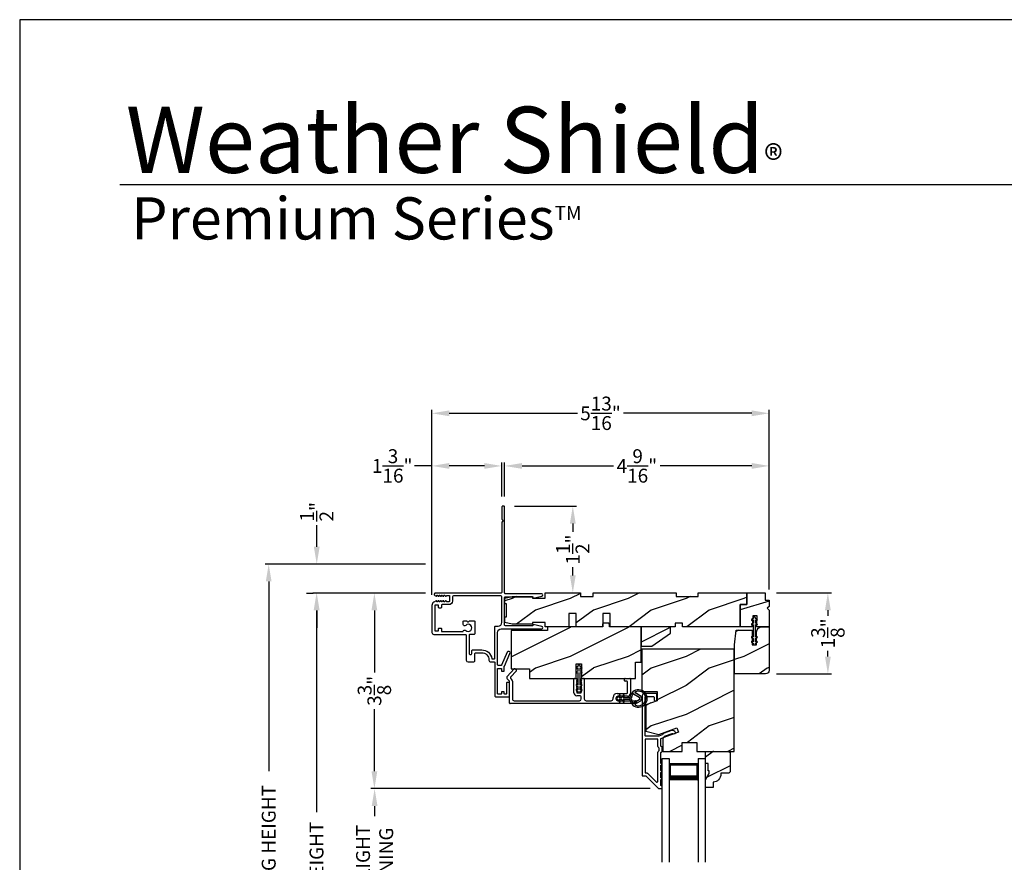
# Model space of a CAD drawing. Extents: x 0 to 68, y 0 to 44.
# Drawn here: x 0 to 17, y 29.5 to 44 of the extents above; entities that cross this region are included whole.
import ezdxf

# ---------------------------------------------------------------- set-up
doc = ezdxf.new("R2010")
doc.units = 0
doc.header["$LTSCALE"] = 2
doc.header["$MEASUREMENT"] = 0
doc.header["$PDMODE"] = 3
doc.layers.get('0').update_dxf_attribs({"linetype": 'CONTINUOUS'})
doc.layers.get('DEFPOINTS').update_dxf_attribs({"color": 3, "linetype": 'CONTINUOUS'})
doc.layers.add('Dim', color=7, linetype='CONTINUOUS')
doc.styles.add('Arial', font='arial.ttf')
doc.styles.get("Standard").update_dxf_attribs({"font": 'arial.ttf'})
doc.dimstyles.get("Standard").update_dxf_attribs({"dimtxt": 0.24, "dimasz": 0.3, "dimexe": 0.0625, "dimexo": 0.18, "dimgap": 0.09, "dimtad": 0, "dimdec": 4, "dimzin": 0, "dimdsep": 46, "dimlunit": 4, "dimtxsty": 'STANDARD', "dimcen": 0, "dimadec": 5, "dimazin": 0, "dimtfac": 1, "dimtdec": 4, "dimtofl": 0, "dimtmove": 0, "dimatfit": 3, "dimfxl": 1, "dimtolj": 1, "dimtzin": 0, "dimarcsym": 0})
pattern_1 = [(216.8699, (32.90334, -39.18993), (2.9999999, 2.0000001), [0.5, -4.5]), (206.5651, (33.50334, -39.48993), (-0.9999992, -1.0000013), [1.118034, -1.118034]), (198.4349, (33.50334, -39.98993), (-2.0000004, -0.9999984), [0.632456, -2.529822])]

# ---------------------------------------------------------------- blocks, each defined once
blk = doc.blocks.new('*D366')
at = {"layer": 'DEFPOINTS', "color": 0, "transparency": 16777216}
for p in [(5.125, 34.105), (7.187, 34.105), (7.18, 23.059)]:
    blk.add_point(p, dxfattribs=at)
at = {"layer": 'Dim', "color": 0, "lineweight": -2, "transparency": 16777216}
for p, q in [((7.007, 34.105), (5.062, 34.105)), ((5.125, 33.805), (5.125, 30.322)), ((5.125, 23.359), (5.125, 26.842)), ((7, 23.059), (5.062, 23.059))]:
    blk.add_line(p, q, dxfattribs=at)
at = {"layer": 'Dim', "color": 0, "transparency": 16777216}
for points in [[(5.075, 33.805), (5.175, 33.805), (5.125, 34.105)], [(5.075, 23.359), (5.175, 23.359), (5.125, 23.059)]]:
    blk.add_solid(points, dxfattribs=at)
at = {"layer": 'Dim', "color": 0, "transparency": 16777216, "insert": (5.125, 28.582), "char_height": 0.24, "attachment_point": 5, "rotation": 90}
blk.add_mtext('\\A1;JAMB / UNIT HEIGHT', dxfattribs=at)
blk = doc.blocks.new('*D367')
at = {"layer": 'DEFPOINTS', "color": 0, "transparency": 16777216}
for p in [(7.187, 34.105), (6.124, 30.73), (11.064, 30.73)]:
    blk.add_point(p, dxfattribs=at)
at = {"layer": 'Dim', "color": 0, "lineweight": -2, "transparency": 16777216}
for p, q in [((7.007, 34.105), (6.061, 34.105)), ((6.124, 33.805), (6.124, 32.733)), ((6.124, 31.03), (6.124, 32.103)), ((10.884, 30.73), (6.061, 30.73))]:
    blk.add_line(p, q, dxfattribs=at)
at = {"layer": 'Dim', "color": 0, "transparency": 16777216}
for points in [[(6.074, 33.805), (6.174, 33.805), (6.124, 34.105)], [(6.074, 31.03), (6.174, 31.03), (6.124, 30.73)]]:
    blk.add_solid(points, dxfattribs=at)
at = {"layer": 'Dim', "color": 0, "transparency": 16777216, "insert": (6.124, 32.418), "char_height": 0.24, "attachment_point": 5, "rotation": 90}
blk.add_mtext('\\A1;3{\\H1x;\\S3/8;}"', dxfattribs=at)
blk = doc.blocks.new('*D368')
at = {"layer": 'DEFPOINTS', "color": 0, "transparency": 16777216}
for p in [(11.064, 30.73), (6.128, 27.95), (11.03, 27.95)]:
    blk.add_point(p, dxfattribs=at)
at = {"layer": 'Dim', "color": 0, "lineweight": -2, "transparency": 16777216}
for p, q in [((10.884, 30.73), (6.065, 30.73)), ((6.128, 30.43), (6.128, 30.252)), ((6.128, 28.25), (6.128, 28.428)), ((10.85, 27.95), (6.065, 27.95))]:
    blk.add_line(p, q, dxfattribs=at)
at = {"layer": 'Dim', "color": 0, "transparency": 16777216}
for points in [[(6.078, 30.43), (6.178, 30.43), (6.128, 30.73)], [(6.078, 28.25), (6.178, 28.25), (6.128, 27.95)]]:
    blk.add_solid(points, dxfattribs=at)
at = {"layer": 'Dim', "color": 0, "transparency": 16777216, "insert": (6.128, 29.34), "char_height": 0.24, "attachment_point": 5, "rotation": 90}
blk.add_mtext('\\A1;DAYLIGHT \\POPENING', dxfattribs=at)
blk = doc.blocks.new('*D369')
at = {"layer": 'DEFPOINTS', "color": 0, "transparency": 16777216}
for p in [(5.129, 34.605), (7.187, 34.605), (5.132, 34.105)]:
    blk.add_point(p, dxfattribs=at)
at = {"layer": 'Dim', "color": 0, "lineweight": -2, "transparency": 16777216}
for p, q in [((5.129, 34.905), (5.129, 35.279)), ((7.007, 34.605), (5.066, 34.605)), ((4.952, 34.105), (5.066, 34.105)), ((5.129, 33.805), (5.129, 33.505))]:
    blk.add_line(p, q, dxfattribs=at)
at = {"layer": 'Dim', "color": 0, "transparency": 16777216}
for points in [[(5.079, 34.905), (5.179, 34.905), (5.129, 34.605)], [(5.079, 33.805), (5.179, 33.805), (5.129, 34.105)]]:
    blk.add_solid(points, dxfattribs=at)
at = {"layer": 'Dim', "color": 0, "transparency": 16777216, "insert": (5.129, 35.508), "char_height": 0.24, "attachment_point": 5, "rotation": 90}
blk.add_mtext('\\A1;{\\H1x;\\S1/2;}"', dxfattribs=at)
blk = doc.blocks.new('*D374')
at = {"layer": 'DEFPOINTS', "color": 0, "transparency": 16777216}
for p in [(7.187, 34.605), (4.299, 23.059), (7.18, 23.059)]:
    blk.add_point(p, dxfattribs=at)
at = {"layer": 'Dim', "color": 0, "lineweight": -2, "transparency": 16777216}
for p, q in [((7.007, 34.605), (4.237, 34.605)), ((4.299, 34.305), (4.299, 31.029)), ((4.299, 23.359), (4.299, 26.635)), ((7, 23.059), (4.237, 23.059))]:
    blk.add_line(p, q, dxfattribs=at)
at = {"layer": 'Dim', "color": 0, "transparency": 16777216}
for points in [[(4.249, 34.305), (4.349, 34.305), (4.299, 34.605)], [(4.249, 23.359), (4.349, 23.359), (4.299, 23.059)]]:
    blk.add_solid(points, dxfattribs=at)
at = {"layer": 'Dim', "color": 0, "transparency": 16777216, "insert": (4.299, 28.832), "char_height": 0.24, "attachment_point": 5, "rotation": 90}
blk.add_mtext('\\A1;ROUGH OPENING HEIGHT', dxfattribs=at)
blk = doc.blocks.new('A$C3CD33450')
for p, q in [((0.008, 0.47), (0.128, 0.599)), ((0.165, 0.565), (0.063, 0.456)), ((0.142, 0.599), (0.164, 0.579)), ((0.043, 0.391), (0.008, 0.428)), ((0.046, 0.01), (0.046, 0.384)), ((0.063, 0.442), (0.082, 0.422)), ((0.096, 0.388), (0.096, 0.081)), ((1.157, 0.186), (1.157, 0.426)), ((1.167, 0.436), (1.197, 0.436)), ((1.207, 0.405), (1.2, 0.397)), ((1.2, 0.397), (1.207, 0.39)), ((1.207, 0.39), (1.2, 0.383)), ((1.2, 0.383), (1.207, 0.376)), ((1.207, 0.376), (1.2, 0.368)), ((1.2, 0.368), (1.207, 0.361)), ((1.207, 0.361), (1.2, 0.354)), ((1.2, 0.354), (1.207, 0.347)), ((1.207, 0.347), (1.2, 0.339)), ((1.207, 0.426), (1.207, 0.405)), ((1.285, 0.405), (1.285, 0.426)), ((1.293, 0.397), (1.285, 0.405)), ((1.285, 0.39), (1.293, 0.397)), ((1.293, 0.383), (1.285, 0.39)), ((1.285, 0.376), (1.293, 0.383)), ((1.293, 0.368), (1.285, 0.376)), ((1.285, 0.361), (1.293, 0.368)), ((1.293, 0.354), (1.285, 0.361)), ((1.285, 0.347), (1.293, 0.354)), ((1.293, 0.339), (1.285, 0.347)), ((1.295, 0.436), (1.325, 0.436)), ((1.335, 0.426), (1.335, 0.081)), ((2.034, 0.396), (2.034, 0.426)), ((2.044, 0.436), (2.123, 0.436)), ((2.073, 0.386), (2.044, 0.386)), ((2.083, 0.188), (2.083, 0.376)), ((2.133, 0.426), (2.133, 0.178)), ((1.2, 0.339), (1.207, 0.332)), ((1.207, 0.332), (1.2, 0.325)), ((1.2, 0.325), (1.207, 0.318)), ((1.207, 0.318), (1.2, 0.31)), ((1.2, 0.31), (1.207, 0.303)), ((1.207, 0.303), (1.2, 0.296)), ((1.2, 0.296), (1.207, 0.289)), ((1.207, 0.289), (1.2, 0.281)), ((1.2, 0.281), (1.207, 0.274)), ((1.207, 0.274), (1.2, 0.267)), ((1.2, 0.267), (1.207, 0.259)), ((1.207, 0.259), (1.2, 0.252)), ((1.2, 0.252), (1.207, 0.245)), ((1.207, 0.245), (1.2, 0.238)), ((1.2, 0.238), (1.207, 0.23)), ((1.207, 0.23), (1.2, 0.223)), ((1.2, 0.223), (1.207, 0.216)), ((1.207, 0.216), (1.2, 0.209)), ((1.2, 0.209), (1.207, 0.201)), ((1.207, 0.201), (1.207, 0.196)), ((1.217, 0.186), (1.275, 0.186)), ((1.285, 0.332), (1.293, 0.339)), ((1.293, 0.325), (1.285, 0.332)), ((1.285, 0.318), (1.293, 0.325)), ((1.293, 0.31), (1.285, 0.318)), ((1.285, 0.303), (1.293, 0.31)), ((1.293, 0.296), (1.285, 0.303)), ((1.285, 0.289), (1.293, 0.296)), ((1.293, 0.281), (1.285, 0.289)), ((1.285, 0.274), (1.293, 0.281)), ((1.293, 0.267), (1.285, 0.274)), ((1.285, 0.259), (1.293, 0.267)), ((1.293, 0.252), (1.285, 0.259)), ((1.285, 0.245), (1.293, 0.252)), ((1.293, 0.238), (1.285, 0.245)), ((1.285, 0.23), (1.293, 0.238)), ((1.293, 0.223), (1.285, 0.23)), ((1.285, 0.216), (1.293, 0.223)), ((1.293, 0.209), (1.285, 0.216)), ((1.285, 0.201), (1.293, 0.209)), ((1.285, 0.196), (1.285, 0.201)), ((1.904, 0.178), (2.073, 0.178)), ((0.127, 0.05), (1.254, 0.05)), ((1.254, 0.136), (1.207, 0.136)), ((1.285, 0.081), (1.285, 0.105)), ((1.367, 0.05), (1.802, 0.05)), ((1.833, 0.081), (1.833, 0.107)), ((1.883, 0.097), (1.883, 0.081)), ((2.083, 0.128), (1.915, 0.128)), ((1.915, 0.05), (2.223, 0.05)), ((2.233, 0.04), (2.233, 0.01)), ((2.223, 0), (0.056, 0))]:
    blk.add_line(p, q)
for centre, radius, start, end in [((0.135, 0.592), 0.01, 47.0067, 136.9965), ((0.157, 0.572), 0.01, 316.9985, 47.0002), ((0.031, 0.449), 0.0313, 137.0005, 222.9995), ((0.036, 0.384), 0.01, 0.0009, 42.9974), ((0.07, 0.449), 0.01, 137.0018, 222.9982), ((0.046, 0.388), 0.05, 0.0008, 43.0001), ((1.167, 0.426), 0.01, 90.0039, 179.9961), ((1.197, 0.426), 0.01, 0.0039, 89.9961), ((1.295, 0.426), 0.01, 90.0016, 180.0018), ((1.325, 0.426), 0.01, 0.0039, 89.9961), ((2.044, 0.426), 0.01, 90.0039, 179.9961), ((2.044, 0.396), 0.01, 180.0016, 270.0018), ((2.073, 0.376), 0.01, 0.0039, 89.9961), ((2.123, 0.426), 0.01, 0.0039, 89.9961), ((1.207, 0.186), 0.05, 179.9995, 270.0011), ((1.217, 0.196), 0.01, 179.9958, 270.0042), ((1.275, 0.196), 0.01, 269.9982, 359.9984), ((1.904, 0.107), 0.071, 90.0002, 179.9994), ((2.073, 0.188), 0.01, 270.0039, 359.9961), ((2.083, 0.178), 0.05, 270.0007, 359.9993), ((0.056, 0.01), 0.01, 180.0016, 270.0018), ((0.127, 0.081), 0.0312, 179.9988, 270.0002), ((1.254, 0.105), 0.031, 359.9998, 90.0002), ((1.254, 0.081), 0.0313, 270.0006, 359.9994), ((1.367, 0.081), 0.0313, 180.0006, 269.9994), ((1.802, 0.081), 0.0312, 269.9998, 0.0012), ((1.915, 0.097), 0.0312, 89.9998, 180.0012), ((1.915, 0.081), 0.0312, 179.9988, 270.0002), ((2.223, 0.04), 0.01, 0.0039, 89.9961), ((2.223, 0.01), 0.01, 269.9982, 359.9984)]:
    blk.add_arc(centre, radius, start, end)
blk = doc.blocks.new('A$C12FE3A8C')
for p, q in [((0.032, 0.455), (0.005, 0.44)), ((0.032, 0.377), (0.005, 0.362)), ((0.015, 0.422), (0.032, 0.432)), ((0.015, 0.345), (0.032, 0.354)), ((0.032, 0.464), (0.032, 0.455)), ((0.032, 0.432), (0.032, 0.377)), ((0.032, 0.354), (0.032, 0.131)), ((0.056, 0.48), (0.048, 0.48)), ((0.072, 0.455), (0.072, 0.464)), ((0.099, 0.44), (0.072, 0.455)), ((0.072, 0.377), (0.072, 0.432)), ((0.072, 0.432), (0.089, 0.422)), ((0.099, 0.362), (0.072, 0.377)), ((0.072, 0.131), (0.072, 0.354)), ((0.072, 0.354), (0.089, 0.345)), ((0.005, 0.124), (0.032, 0.108)), ((0.005, 0.046), (0.032, 0.031)), ((0.032, 0.131), (0.015, 0.141)), ((0.032, 0.054), (0.015, 0.064)), ((0.032, 0.108), (0.032, 0.054)), ((0.032, 0.031), (0.032, 0.016)), ((0.048, 0), (0.056, 0)), ((0.089, 0.141), (0.072, 0.131)), ((0.072, 0.108), (0.099, 0.124)), ((0.072, 0.054), (0.072, 0.108)), ((0.089, 0.064), (0.072, 0.054)), ((0.072, 0.031), (0.099, 0.046)), ((0.072, 0.016), (0.072, 0.031))]:
    blk.add_line(p, q)
for centre, radius, start, end in [((0.01, 0.431), 0.01, 120.0003, 299.9992), ((0.01, 0.353), 0.01, 119.9969, 300.0026), ((0.048, 0.464), 0.0156, 89.9969, 179.9988), ((0.056, 0.464), 0.0156, 359.9994, 90.0038), ((0.094, 0.431), 0.01, 240.0023, 59.9983), ((0.094, 0.353), 0.01, 239.9989, 60.0016), ((0.01, 0.133), 0.01, 59.9974, 240.0031), ((0.01, 0.055), 0.01, 60.0008, 239.9997), ((0.048, 0.016), 0.0156, 179.9969, 270.0031), ((0.056, 0.016), 0.0156, 269.9962, 0.0049), ((0.094, 0.133), 0.01, 299.9984, 120.0011), ((0.094, 0.055), 0.01, 300.0017, 119.9977)]:
    blk.add_arc(centre, radius, start, end)
blk = doc.blocks.new('A$C3CCB582D')
h = blk.add_hatch(color=256)
h.dxf.hatch_style = 1
h.paths.add_polyline_path([(0.135, 0.241, 0.057526), (0.165, 0.241, 19.939839)])
h.paths.add_polyline_path([(0.074, 0.291, 0.340928), (0.226, 0.291, 0.375619), (0.229, 0.304), (0.172, 0.403, 0.577349), (0.128, 0.403), (0.071, 0.304, 0.375621)], flags=16)
h.paths.add_polyline_path([(0.037, 0.336, -1.588653), (0.262, 0.336, -0.603495), (0.245, 0.335), (0.197, 0.418, 0.577342), (0.102, 0.418), (0.055, 0.335, -0.603495)], flags=16)
for p, q in [((0.102, 0.418), (0.055, 0.335)), ((0.071, 0.304), (0.128, 0.403)), ((0.172, 0.403), (0.229, 0.304)), ((0.245, 0.335), (0.197, 0.418)), ((0.135, 0.125), (0.135, 0.241)), ((0.165, 0.241), (0.165, 0.125)), ((0.135, 0.102), (0.093, 0.126)), ((0.135, 0.032), (0.093, 0.056)), ((0.103, 0.144), (0.135, 0.125)), ((0.103, 0.074), (0.135, 0.055)), ((0.135, 0.055), (0.135, 0.102)), ((0.135, 0.015), (0.135, 0.032)), ((0.165, 0.125), (0.198, 0.144)), ((0.208, 0.127), (0.165, 0.102)), ((0.165, 0.102), (0.165, 0.055)), ((0.165, 0.055), (0.198, 0.074)), ((0.208, 0.057), (0.165, 0.032)), ((0.165, 0.032), (0.165, 0.015))]:
    blk.add_line(p, q)
for centre, radius, start, end in [((0.15, 0.39), 0.15, 275.807, 264.3229), ((0.15, 0.39), 0.125, 334.5079, 205.6221), ((0.15, 0.39), 0.055, 30.0665, 150.0633), ((0.15, 0.39), 0.0253, 30.0615, 150.0673), ((0.046, 0.34), 0.01, 205.6238, 330.0669), ((0.08, 0.299), 0.01, 150.0663, 232.4132), ((0.15, 0.39), 0.125, 232.4139, 307.7164), ((0.15, 0.371), 0.131, 263.4803, 276.6497), ((0.22, 0.299), 0.01, 307.7132, 30.0677), ((0.253, 0.34), 0.01, 209.9331, 334.3762), ((0.098, 0.135), 0.01, 60.0669, 240.0645), ((0.098, 0.065), 0.01, 60.0669, 240.0645), ((0.15, 0.015), 0.015, 180.0638, 0.0662), ((0.203, 0.135), 0.01, 300.0669, 120.0608), ((0.203, 0.065), 0.01, 300.0673, 120.0637)]:
    blk.add_arc(centre, radius, start, end)
blk = doc.blocks.new('*D353')
at = {"layer": 'DEFPOINTS', "color": 0, "transparency": 16777216}
for p in [(8.373, 36.299), (8.373, 35.589), (12.939, 33.984)]:
    blk.add_point(p, dxfattribs=at)
at = {"layer": 'Dim', "color": 0, "lineweight": -2, "transparency": 16777216}
for p, q in [((8.373, 35.769), (8.373, 36.361)), ((8.673, 36.299), (10.255, 36.299)), ((12.639, 36.299), (11.057, 36.299)), ((12.939, 34.164), (12.939, 36.361))]:
    blk.add_line(p, q, dxfattribs=at)
at = {"layer": 'Dim', "color": 0, "transparency": 16777216}
for points in [[(8.673, 36.349), (8.673, 36.249), (8.373, 36.299)], [(12.639, 36.349), (12.639, 36.249), (12.939, 36.299)]]:
    blk.add_solid(points, dxfattribs=at)
at = {"layer": 'Dim', "color": 0, "transparency": 16777216, "insert": (10.656, 36.299), "char_height": 0.24, "attachment_point": 5}
blk.add_mtext('\\A1;4{\\H1x;\\S9/16;}"', dxfattribs=at)
blk = doc.blocks.new('*D354')
at = {"layer": 'DEFPOINTS', "color": 0, "transparency": 16777216}
for p in [(12.884, 34.109), (12.884, 32.709), (13.954, 32.709)]:
    blk.add_point(p, dxfattribs=at)
at = {"layer": 'Dim', "color": 0, "lineweight": -2, "transparency": 16777216}
for p, q in [((13.064, 34.109), (14.017, 34.109)), ((13.954, 33.809), (13.954, 33.713)), ((13.954, 33.009), (13.954, 33.106)), ((13.064, 32.709), (14.017, 32.709))]:
    blk.add_line(p, q, dxfattribs=at)
at = {"layer": 'Dim', "color": 0, "transparency": 16777216}
for points in [[(13.904, 33.809), (14.004, 33.809), (13.954, 34.109)], [(13.904, 33.009), (14.004, 33.009), (13.954, 32.709)]]:
    blk.add_solid(points, dxfattribs=at)
at = {"layer": 'Dim', "color": 0, "transparency": 16777216, "insert": (13.954, 33.409), "char_height": 0.24, "attachment_point": 5, "rotation": 90}
blk.add_mtext('\\A1;1{\\H1x;\\S3/8;}"', dxfattribs=at)
blk = doc.blocks.new('*D355')
at = {"layer": 'DEFPOINTS', "color": 0, "transparency": 16777216}
for p in [(8.364, 35.605), (9.55, 35.605), (9.072, 34.109)]:
    blk.add_point(p, dxfattribs=at)
at = {"layer": 'Dim', "color": 0, "lineweight": -2, "transparency": 16777216}
for p, q in [((8.544, 35.605), (9.612, 35.605)), ((9.55, 35.305), (9.55, 35.161)), ((9.55, 34.409), (9.55, 34.553)), ((9.252, 34.109), (9.612, 34.109))]:
    blk.add_line(p, q, dxfattribs=at)
at = {"layer": 'Dim', "color": 0, "transparency": 16777216}
for points in [[(9.5, 35.305), (9.6, 35.305), (9.55, 35.605)], [(9.5, 34.409), (9.6, 34.409), (9.55, 34.109)]]:
    blk.add_solid(points, dxfattribs=at)
at = {"layer": 'Dim', "color": 0, "transparency": 16777216, "insert": (9.55, 34.857), "char_height": 0.24, "attachment_point": 5, "rotation": 90}
blk.add_mtext('\\A1;1{\\H1x;\\S1/2;}"', dxfattribs=at)
blk = doc.blocks.new('*D356')
at = {"layer": 'DEFPOINTS', "color": 0, "transparency": 16777216}
for p in [(7.117, 36.299), (8.323, 35.589), (7.117, 33.892)]:
    blk.add_point(p, dxfattribs=at)
at = {"layer": 'Dim', "color": 0, "lineweight": -2, "transparency": 16777216}
for p, q in [((7.117, 36.299), (6.817, 36.299)), ((7.117, 34.072), (7.117, 36.361)), ((8.023, 36.299), (7.417, 36.299)), ((8.323, 35.769), (8.323, 36.361))]:
    blk.add_line(p, q, dxfattribs=at)
at = {"layer": 'Dim', "color": 0, "transparency": 16777216}
for points in [[(7.417, 36.349), (7.417, 36.249), (7.117, 36.299)], [(8.023, 36.349), (8.023, 36.249), (8.323, 36.299)]]:
    blk.add_solid(points, dxfattribs=at)
at = {"layer": 'Dim', "color": 0, "transparency": 16777216, "insert": (6.432, 36.299), "char_height": 0.24, "attachment_point": 5}
blk.add_mtext('\\A1;1{\\H1x;\\S3/16;}"', dxfattribs=at)
blk = doc.blocks.new('*D357')
at = {"layer": 'DEFPOINTS', "color": 0, "transparency": 16777216}
for p in [(7.117, 37.207), (7.117, 33.892), (12.939, 33.984)]:
    blk.add_point(p, dxfattribs=at)
at = {"layer": 'Dim', "color": 0, "lineweight": -2, "transparency": 16777216}
for p, q in [((7.117, 34.072), (7.117, 37.27)), ((12.939, 34.164), (12.939, 37.27)), ((7.417, 37.207), (9.631, 37.207)), ((12.639, 37.207), (10.424, 37.207))]:
    blk.add_line(p, q, dxfattribs=at)
at = {"layer": 'Dim', "color": 0, "transparency": 16777216}
for points in [[(7.417, 37.257), (7.417, 37.157), (7.117, 37.207)], [(12.639, 37.257), (12.639, 37.157), (12.939, 37.207)]]:
    blk.add_solid(points, dxfattribs=at)
at = {"layer": 'Dim', "color": 0, "transparency": 16777216, "insert": (10.028, 37.207), "char_height": 0.24, "attachment_point": 5}
blk.add_mtext('\\A1;5{\\H1x;\\S13/16;}"', dxfattribs=at)
blk = doc.blocks.new('A$C1F391D80')
for p, q in [((0, 1.789), (0.125, 1.789)), ((0, 0), (0, 1.789)), ((0.125, 1.789), (0.125, 0)), ((0.625, 1.789), (0.75, 1.789)), ((0.625, 1.789), (0.625, 0)), ((0.75, 0), (0.75, 1.789)), ((0.623, 1.699), (0.125, 1.699)), ((0.125, 1.699), (0.125, 1.699)), ((0.125, 1.699), (0.125, 1.413)), ((0.623, 1.414), (0.623, 1.699))]:
    blk.add_line(p, q)
for points, const_width in [([(0.14, 1.699), (0.14, 1.458)], 0.03), ([(0.608, 1.699), (0.608, 1.458)], 0.03), ([(0.608, 1.684), (0.14, 1.684)], 0.03), ([(0.623, 1.458), (0.125, 1.458)], 0.09)]:
    blk.add_lwpolyline(points, dxfattribs=dict(const_width=const_width))

msp = doc.modelspace()

# ---------------------------------------------------------------- hatches: boundary and pattern name
h = msp.add_hatch()
h.set_pattern_fill('WOOD2', color=256, style=0, pattern_type=2)
h.set_pattern_definition(pattern_1)
h.paths.add_polyline_path([(12.55187, 34.10927), (11.71187, 34.10927), (11.71187, 34.04677), (11.33687, 34.04677), (11.33687, 34.10927), (9.89887, 34.10927), (9.89887, 34.04677), (9.68012, 34.04677), (9.68012, 34.10927), (9.07212, 34.10927), (9.07212, 34.01552), (8.85337, 34.01552), (8.85337, 34.04677), (8.50137, 34.04677), (8.37637, 34.01552), (8.37637, 33.91677), (8.40762, 33.91677), (8.40762, 33.69677), (8.37637, 33.69677), (8.37637, 33.59802), (8.50137, 33.56677), (8.85337, 33.56677), (8.85337, 33.59727), (9.07212, 33.59727), (9.07212, 33.52327), (9.48237, 33.52327), (9.48237, 33.75327), (9.60737, 33.75327), (9.60737, 33.52327), (10.06737, 33.52327), (10.06737, 33.75327), (10.19237, 33.75327), (10.19237, 33.52327), (11.31687, 33.52327), (11.31687, 33.58577), (11.44187, 33.58577), (11.44187, 33.52327), (12.44187, 33.52327), (12.44187, 33.90927), (12.55187, 33.90927)])
h = msp.add_hatch()
h.set_pattern_fill('WOOD2', color=256, angle=350, pattern_type=2)
h.set_pattern_definition([(206.8699, (33.07091, -39.27458), (3.30171955, 1.4486711), [0.5, -4.5]), (196.5651, (33.6097, -39.6742), (-1.1584553, -0.811161), [1.118034, -1.118034]), (188.4349, (33.52288, -40.16662), (-2.1432638, -0.6375097), [0.632456, -2.529822])])
h.paths.add_polyline_path([(12.93886, 33.98427), (12.87386, 33.98427), (12.87386, 34.10927), (12.55186, 34.10927), (12.55186, 33.90927), (12.44186, 33.90927), (12.44186, 33.52327), (12.64576, 33.52327), (12.65578, 33.7146), (12.73368, 33.71051), (12.72386, 33.52327), (12.93886, 33.52327), (12.93886, 33.81127), (12.90686, 33.84327), (12.93886, 33.87527)])
h = msp.add_hatch()
h.set_pattern_fill('WOOD2', color=256, style=0, pattern_type=2)
h.set_pattern_definition(pattern_1)
edge = h.paths.add_edge_path()
edge.add_line((10.1833, 33.56577), (10.1833, 33.52327))
edge.add_line((10.1833, 33.52327), (10.1833, 33.56627))
edge.add_line((10.1833, 33.56627), (10.17204, 33.58577))
edge.add_line((10.17204, 33.58577), (10.07455, 33.58577))
edge.add_line((10.07455, 33.58577), (10.0633, 33.56627))
edge.add_line((10.0633, 33.56627), (10.0633, 33.52327))
edge.add_line((10.0633, 33.52327), (9.1133, 33.52327))
edge.add_line((9.1133, 33.52327), (9.1133, 33.46077))
edge.add_line((9.1133, 33.46077), (8.4883, 33.46077))
edge.add_line((8.4883, 33.46077), (8.4883, 32.79927))
edge.add_line((8.4883, 32.79927), (8.8008, 32.79927))
edge.add_line((8.8008, 32.79927), (8.8008, 32.63227))
edge.add_line((8.8008, 32.63227), (9.60855, 32.63227))
edge.add_line((9.60855, 32.63227), (9.60855, 32.88227))
edge.add_line((9.60855, 32.88227), (9.69855, 32.88227))
edge.add_line((9.69855, 32.88227), (9.69855, 32.63227))
edge.add_line((9.69855, 32.63227), (10.63455, 32.63227))
edge.add_line((10.63455, 32.63227), (10.63455, 32.91008))
edge.add_line((10.63455, 32.91008), (10.7283, 32.91008))
edge.add_line((10.7283, 32.91008), (10.7283, 33.52327))
edge.add_line((10.7283, 33.52327), (10.1833, 33.52327))
h = msp.add_hatch()
h.set_pattern_fill('WOOD2', color=256, scale=0.65, style=0)
h.set_pattern_definition([(216.8699, (-32.73057, -65.75924), (1.94999995, 1.30000008), [0.325, -2.925]), (206.5651, (-32.34057, -65.95424), (-0.64999945, -0.65000085), [0.726722, -0.726722]), (198.4349, (-32.34057, -66.27924), (-1.3000003, -0.64999896), [0.4110964, -1.6443843])])
h.paths.add_polyline_path([(10.7283, 33.18627), (10.9158, 33.18627), (11.2383, 33.41209), (11.2383, 33.52327), (10.7283, 33.52327)])
h = msp.add_hatch()
h.set_pattern_fill('WOOD2', color=256, pattern_type=2)
h.set_pattern_definition(pattern_1)
h.paths.add_polyline_path([(12.93887, 33.52327), (12.81386, 33.52327, 0.41421356), (12.72386, 33.43327), (12.72386, 33.21077), (12.64586, 33.21077), (12.64586, 33.46327), (12.37011, 33.46327), (12.33886, 33.21327), (12.33886, 32.70927), (12.87637, 32.70927, 0.41421356), (12.93887, 32.77177)])
h = msp.add_hatch()
h.set_pattern_fill('WOOD2', color=256, style=0, pattern_type=2)
h.set_pattern_definition(pattern_1)
h.paths.add_polyline_path([(11.68895, 31.52863), (11.68895, 31.37238), (12.33495, 31.37238), (12.33495, 33.13638), (10.74295, 33.13638), (10.74295, 32.40363), (11.00495, 32.40363), (11.00495, 32.24738), (10.81295, 32.1775), (10.81295, 31.72392), (11.03518, 31.66438), (11.34873, 31.7785), (11.37545, 31.70509), (11.10295, 31.60591), (11.10295, 31.37238), (11.43895, 31.37238), (11.43895, 31.52863)])
h = msp.add_hatch()
h.set_pattern_fill('WOOD2', color=256, scale=0.65, style=0)
h.set_pattern_definition([(216.8699, (-20.5281, 107.41747), (1.94999995, 1.30000008), [0.325, -2.925]), (206.5651, (-20.1381, 107.22247), (-0.6499995, -0.6500009), [0.726722, -0.726722]), (198.4349, (-20.1381, 106.89747), (-1.3000003, -0.64999896), [0.4110964, -1.6443843])])
edge = h.paths.add_edge_path()
edge.add_line((11.90495, 30.98938), (11.90495, 31.03638))
edge.add_line((11.90495, 31.03638), (11.88895, 31.03638))
edge.add_line((11.88895, 31.03638), (11.88895, 31.16138))
edge.add_line((11.88895, 31.16138), (11.84195, 31.16138))
edge.add_line((11.84195, 31.16138), (11.84195, 31.37238))
edge.add_line((11.84195, 31.37238), (12.24643, 31.37238))
edge.add_line((12.24643, 31.37238), (12.26643, 31.35238))
edge.add_line((12.26643, 31.35238), (12.26643, 31.01738))
edge.add_line((12.26643, 31.01738), (12.24643, 30.99738))
edge.add_line((12.24643, 30.99738), (12.10695, 30.99738))
edge.add_line((12.10695, 30.99738), (12.10695, 30.98129))
edge.add_arc((11.96695, 30.98129), 0.14, 272.046716, 360, ccw=False)
edge.add_line((11.97195, 30.84138), (11.97195, 30.74738))
edge.add_line((11.97195, 30.74738), (11.84195, 30.74738))
edge.add_line((11.84195, 30.74738), (11.84195, 30.88026))
edge.add_line((11.84195, 30.88026), (11.90495, 30.98938))

# ---------------------------------------------------------------- linework, layer by layer
msp.add_line((32.63307, 41.15009), (1.72875, 41.15009))
for points in [[(0, 44.00001), (0, 0), (34.00001, 0), (34.00001, 44.00001)], [(10.06737, 33.52327), (9.60737, 33.52327), (9.60737, 33.75327), (9.48237, 33.75327), (9.48237, 33.52327), (9.07212, 33.52327), (9.07212, 33.59727), (8.85337, 33.59727), (8.85337, 33.56677), (8.50137, 33.56677), (8.37637, 33.59802), (8.37637, 33.69677), (8.40762, 33.69677), (8.40762, 33.91677), (8.37637, 33.91677), (8.37637, 34.01552), (8.50137, 34.04677), (8.85337, 34.04677), (8.85337, 34.01552), (9.07212, 34.01552), (9.07212, 34.10927), (9.68012, 34.10927), (9.68012, 34.04677), (9.89887, 34.04677), (9.89887, 34.10927), (11.33687, 34.10927), (11.33687, 34.04677), (11.71187, 34.04677), (11.71187, 34.10927), (12.55187, 34.10927), (12.55187, 33.90927), (12.44187, 33.90927), (12.44187, 33.52327), (11.44187, 33.52327), (11.44187, 33.58577), (11.31687, 33.58577), (11.31687, 33.52327), (10.19237, 33.52327), (10.19237, 33.75327), (10.06737, 33.75327)], [(10.7283, 33.18627), (10.9158, 33.18627), (11.2383, 33.41209), (11.2383, 33.52327), (10.7283, 33.52327)], [(11.68895, 31.52863), (11.68895, 31.37238), (12.33495, 31.37238), (12.33495, 33.13638), (10.74295, 33.13638), (10.74295, 32.40363), (11.00495, 32.40363), (11.00495, 32.24738), (10.81295, 32.1775), (10.81295, 31.72392), (11.03518, 31.66438), (11.34873, 31.7785), (11.37545, 31.70509), (11.10295, 31.60591), (11.10295, 31.37238), (11.43895, 31.37238), (11.43895, 31.52863)]]:
    msp.add_lwpolyline(points, close=True)
for points in [[(8.33887, 35.60527, 0.41422993), (8.32287, 35.58927), (8.32287, 35.38027), (8.34787, 35.35527), (8.32287, 35.33027), (8.32287, 34.11527, -0.41418378), (8.31287, 34.10527), (7.17987, 34.10527, 0.76732722), (7.16837, 34.06236), (7.18787, 34.0511, 0.51684284), (7.19934, 34.05731), (7.19934, 34.06427, -0.62328699), (7.2074, 34.06823), (7.22845, 34.05195, 0.62316447), (7.24134, 34.05827), (7.24134, 34.06427, -0.62328699), (7.2494, 34.06823), (7.27045, 34.05195, 0.62318246), (7.28334, 34.05827), (7.28334, 34.06427, -0.62328699), (7.2914, 34.06823), (7.31245, 34.05195, 0.62316447), (7.32534, 34.05827), (7.32534, 34.06427, -0.62328699), (7.3334, 34.06823), (7.35445, 34.05195, 0.62318246), (7.36734, 34.05827), (7.36734, 34.06027, -0.41411475), (7.37234, 34.06527), (7.40687, 34.06527, -0.41420086), (7.42287, 34.04927), (7.42287, 33.97127, -0.41420086), (7.40687, 33.95527), (7.37234, 33.95527, -0.41419771), (7.36734, 33.96027), (7.36734, 33.96227, 0.62325579), (7.35445, 33.9686), (7.3334, 33.95232, -0.62316965), (7.32534, 33.95627), (7.32534, 33.96227, 0.6232378), (7.31245, 33.9686), (7.2914, 33.95232, -0.62316965), (7.28334, 33.95627), (7.28334, 33.96227, 0.62325579), (7.27045, 33.9686), (7.2494, 33.95232, -0.62316965), (7.24134, 33.95627), (7.24134, 33.96227, 0.6232378), (7.22845, 33.9686), (7.2074, 33.95232, -0.62316965), (7.19934, 33.95627), (7.19934, 33.96323, 0.51684284), (7.18787, 33.96945), (7.14812, 33.9465, 0.26794435), (7.11687, 33.89238), (7.11687, 33.42152, 0.41421319), (7.14787, 33.39052), (7.69462, 33.39052, -0.41421271), (7.71062, 33.37452), (7.71062, 32.94877, 0.41420935), (7.74187, 32.91752), (7.84287, 32.91752, 0.4142068), (7.85787, 32.93252), (7.85787, 33.05852, -0.41421919), (7.87387, 33.07452), (7.97787, 33.07452, -0.41562017), (8.10286, 32.94892, 0.41562412), (8.13411, 32.91752), (8.19187, 32.91752, -0.41425282), (8.20187, 32.90752), (8.20187, 32.33727, 0.41422005), (8.22687, 32.31227), (8.43187, 32.31227, 0.41422005), (8.45687, 32.33727), (8.45687, 32.55227, 0.41422527), (8.44687, 32.56227), (8.41687, 32.56227, 0.41423564), (8.40687, 32.55227), (8.40687, 32.37227, -0.41418378), (8.39687, 32.36227), (8.36987, 32.36227, -0.41419178), (8.36687, 32.36527), (8.36687, 32.39227, 0.41419415), (8.35687, 32.40227), (8.32687, 32.40227, 0.41419845), (8.31687, 32.39227), (8.31687, 32.36527, -0.41419178), (8.31387, 32.36227), (8.25487, 32.36227, -0.41419178), (8.25187, 32.36527), (8.25187, 32.80127, -0.41419178), (8.25487, 32.80427), (8.31387, 32.80427, -0.41419178), (8.31687, 32.80127), (8.31687, 32.76427, 0.41423993), (8.32687, 32.75427), (8.35687, 32.75427, 0.41423564), (8.36687, 32.76427), (8.36687, 32.84005, -0.10447724), (8.36772, 32.84409), (8.46507, 33.06431, 1), (8.41933, 33.08453), (8.32018, 32.86023, -0.29688191), (8.31104, 32.85427), (8.26187, 32.85427, -0.41419845), (8.25187, 32.86427), (8.25187, 33.4249, -0.41421187), (8.31487, 33.4879), (9.01246, 33.4879, 0.90039558), (9.01682, 33.52944), (8.86545, 33.56162, 0.47688512), (8.85941, 33.55672), (8.85941, 33.5429, -0.41421845), (8.85441, 33.5379), (8.38849, 33.5379, -0.41420304), (8.37287, 33.55352), (8.37287, 34.02665, -0.41421404), (8.38849, 34.04227), (8.85441, 34.04227, -0.41413549), (8.85941, 34.03727), (8.85941, 34.02345, 0.47696644), (8.86545, 34.01856), (9.01682, 34.05073, 0.90039852), (9.01246, 34.09227), (8.38887, 34.09227, -0.41421919), (8.37287, 34.10827), (8.37287, 35.58927, 0.41422076), (8.35687, 35.60527)], [(10.8093, 30.95027, -0.19880766), (10.81637, 30.94735), (11.03051, 30.7332, 0.19909284), (11.03758, 30.73028), (11.08195, 30.73028, 0.41421542), (11.09195, 30.74027), (11.09195, 30.77027, 0.41424978), (11.08195, 30.78027), (11.08058, 30.78027, -0.41424763), (11.07058, 30.79028), (11.07058, 30.88527, 0.99998045), (11.07058, 30.91527), (11.07058, 31.01027, 1.00001956), (11.07058, 31.04027), (11.07058, 31.13527, 0.99998045), (11.07058, 31.16528), (11.07058, 31.3509, -0.41421327), (11.08058, 31.3609), (11.08158, 31.3609, 0.41413764), (11.09158, 31.3709), (11.09158, 31.44465, 0.41425497), (11.08158, 31.45465), (11.08058, 31.45465, -0.41424763), (11.07058, 31.46465), (11.07058, 31.58725, -0.31522233), (11.07716, 31.59665), (11.11669, 31.61103, 0.19886203), (11.12233, 31.6162), (11.12849, 31.6294, -0.19895447), (11.13413, 31.63457), (11.26286, 31.68142, -0.41415587), (11.27567, 31.67545), (11.27436, 31.67906, 0.41415174), (11.28718, 31.67308), (11.31537, 31.68334, 0.4142157), (11.32134, 31.69616), (11.31924, 31.70194, 0.41421277), (11.25515, 31.73183), (11.11086, 31.67931, 0.1989494), (11.10521, 31.67414), (11.09906, 31.66094, -0.1989494), (11.09342, 31.65577), (11.03711, 31.63527), (10.80695, 31.63527, -0.41413764), (10.79695, 31.64527), (10.79695, 32.30927, -0.41413764), (10.80695, 32.31928), (10.94295, 32.31928, -0.41413764), (10.95295, 32.30927), (10.95295, 32.26928, 1.000044), (11.00295, 32.26928), (11.00295, 32.35927, 0.41425497), (10.99295, 32.36927), (10.7782, 32.36927, 0.41421004), (10.74695, 32.33802), (10.74695, 30.96028, 0.41425497), (10.75695, 30.95027)], [(10.80695, 31.58527, 0.41425497), (10.79695, 31.57527), (10.79695, 31.01027, 0.41425497), (10.80695, 31.00027), (10.83001, 31.00027, -0.19880956), (10.83708, 30.99735), (10.98644, 30.84798, 0.66819589), (11.02058, 30.86213), (11.02058, 31.3509, -0.2192139), (11.03808, 31.3889, 0.21916361), (11.04158, 31.3965), (11.04158, 31.41905, 0.21916361), (11.03808, 31.42665, -0.21922005), (11.02058, 31.46465), (11.02058, 31.57527, 0.41425497), (11.01058, 31.58527)], [(11.90495, 30.98938), (11.90495, 31.03638), (11.88895, 31.03638), (11.88895, 31.16138), (11.84195, 31.16138), (11.84195, 31.37238), (12.24643, 31.37238), (12.26643, 31.35238), (12.26643, 31.01738), (12.24643, 30.99738), (12.10695, 30.99738), (12.10695, 30.98129, -0.40378913), (11.97195, 30.84138), (11.97195, 30.74738), (11.84195, 30.74738), (11.84195, 30.88026)]]:
    msp.add_lwpolyline(points, format="xyb", close=True)
for points in [[(8.32287, 33.5954), (8.32287, 34.03927, 0.41421002), (8.30687, 34.05527), (7.48849, 34.05527, 0.4142074), (7.47287, 34.03965), (7.47287, 33.96777, -0.41421072), (7.41036, 33.90527), (7.29187, 33.90527, 0.41424423), (7.28187, 33.89527), (7.28187, 33.85371, -0.41419415), (7.27187, 33.84371), (7.24187, 33.84371, -0.41419415), (7.23187, 33.85371), (7.23187, 33.89071, 0.41409992), (7.22887, 33.89371), (7.16987, 33.89371, 0.41409992), (7.16687, 33.89071), (7.16687, 33.45471, 0.41415722), (7.16987, 33.45171), (7.22887, 33.45171, 0.41415722), (7.23187, 33.45471), (7.23187, 33.49171, -0.41419415), (7.24187, 33.50171), (7.27187, 33.50171, -0.41419415), (7.28187, 33.49171), (7.28187, 33.45052, 0.41424423), (7.29187, 33.44052), (7.64895, 33.44052, 0.33898663), (7.65861, 33.44792, -0.57673238), (7.70042, 33.45908, 2.41420946), (7.70042, 33.54747, -0.66819254), (7.65774, 33.56515), (7.65774, 33.61552, -0.41423564), (7.66774, 33.62552), (7.71447, 33.62552, -0.1989493), (7.72154, 33.6226), (7.73454, 33.6096, 0.41416645), (7.74869, 33.6096), (7.76169, 33.6226, -0.1989493), (7.76876, 33.62552), (7.84742, 33.62552, -0.41423564), (7.85742, 33.61552), (7.85742, 33.40052, -0.41419415), (7.84742, 33.39052), (7.77062, 33.39052, 0.41423564), (7.76062, 33.38052), (7.76062, 33.06115, 0.41421404), (7.77624, 33.04552), (7.79224, 33.04552, 0.4142074), (7.80787, 33.06115), (7.80787, 33.10852, -0.41421919), (7.82387, 33.12452), (7.97787, 33.12452, -0.37038039), (8.15085, 32.97601, 0.37035374), (8.16073, 32.96752), (8.19187, 32.96752, 0.41419415), (8.20187, 32.97752), (8.20187, 33.5229, -0.41419845), (8.21187, 33.5329), (8.26037, 33.5329, 0.41421736), (8.32287, 33.5954)], [(12.72386, 33.21077), (12.72386, 33.43327, -0.41421356), (12.81386, 33.52327), (12.93887, 33.52327), (12.93887, 32.77177, -0.41421356), (12.87637, 32.70927), (12.33886, 32.70927), (12.33886, 33.21327), (12.37011, 33.46327), (12.64586, 33.46327), (12.64586, 33.21077), (12.72387, 33.21077)]]:
    msp.add_lwpolyline(points, format="xyb")
for points in [[(12.44187, 33.52327), (12.44187, 33.90927), (12.55187, 33.90927), (12.55187, 34.10927), (12.87386, 34.10927), (12.87386, 33.98427), (12.93886, 33.98427), (12.93886, 33.87527), (12.90686, 33.84327), (12.93886, 33.81127), (12.93886, 33.52327), (12.72386, 33.52327), (12.73368, 33.71051), (12.65578, 33.7146), (12.64576, 33.52327), (12.44186, 33.52327)], [(10.1833, 33.56577), (10.1833, 33.52327), (10.1833, 33.56627), (10.17204, 33.58577), (10.07455, 33.58577), (10.0633, 33.56627), (10.0633, 33.52327), (9.1133, 33.52327), (9.1133, 33.46077), (8.4883, 33.46077), (8.4883, 32.79927), (8.8008, 32.79927), (8.8008, 32.63227), (9.60855, 32.63227), (9.60855, 32.88227), (9.69855, 32.88227), (9.69855, 32.63227), (10.63455, 32.63227), (10.63455, 32.91008), (10.7283, 32.91008), (10.7283, 33.52327), (10.1833, 33.52327)]]:
    msp.add_lwpolyline(points)

# ---------------------------------------------------------------- block references
for name, p in [('A$C12FE3A8C', (12.63292, 33.21077)), ('A$C12FE3A8C', (9.60573, 32.38266)), ('A$C3CD33450', (8.41125, 32.19627)), ('A$C1F391D80', (11.09143, 29.45854))]:
    msp.add_blockref(name, p)
at = {"rotation": 270}
msp.add_blockref('A$C3CCB582D', (10.29468, 32.43589), dxfattribs=at)

# ---------------------------------------------------------------- texts
at = {"insert": (1.83155, 42.5155), "char_height": 1.1411396, "width": 12.0761528, "attachment_point": 1}
msp.add_mtext('\\A1;Weather Shield{\\H0.4294x;\\S^ ®;}', dxfattribs=at)
at = {"insert": (1.92537, 40.9345), "char_height": 0.7272729, "width": 9.325886, "attachment_point": 1, "style": 'Arial'}
msp.add_mtext('\\A1;Premium Series{\\H0.33086x;\\STM^ ;}', dxfattribs=at)

# ---------------------------------------------------------------- dimensions: what is measured, and where the dimension line sits
at = {"layer": 'Dim'}
for base, p1, p2, picture, middle in [((7.11687, 37.20732), (12.93887, 33.98427), (7.11687, 33.89238), '*D357', (10.02787, 37.20732)), ((7.11687, 36.29871), (8.32287, 35.58928), (7.11687, 33.89238), '*D356', (6.43169, 36.29871)), ((8.37287, 36.29871), (12.93887, 33.98427), (8.37287, 35.58928), '*D353', (10.65587, 36.29871))]:
    dim = msp.add_linear_dim(base=base, p1=p1, p2=p2, dimstyle='STANDARD', override={"dimpost": '\\X'}, dxfattribs=at)
    dim.commit()
    dim.dimension.update_dxf_attribs({"geometry": picture, "text_midpoint": middle})
dim = msp.add_linear_dim(base=(5.12859, 34.60527), p1=(5.13181, 34.10527), p2=(7.18696, 34.60527), angle=90, dimstyle='STANDARD', override={"dimrnd": 0.0005, "dimpost": '\\X', "dimtdec": 3}, dxfattribs=at)
dim.commit()
dim.dimension.update_dxf_attribs({"geometry": '*D369', "text_midpoint": (5.12859, 35.50792), "dimtype": 160})
for base, p1, p2, override, picture, middle in [((9.54982, 35.60527), (9.07212, 34.10927), (8.36396, 35.60527), {"dimpost": '\\X'}, '*D355', (9.54982, 34.85727)), ((6.12368, 30.73027), (7.18696, 34.10527), (11.06364, 30.73027), {"dimrnd": 0.0005, "dimpost": '\\X', "dimtdec": 3, "dimtmove": 0}, '*D367', (6.12368, 32.41777)), ((13.95418, 32.70927), (12.88445, 34.10927), (12.88445, 32.70927), {"dimpost": '\\X'}, '*D354', (13.95418, 33.40927))]:
    dim = msp.add_linear_dim(base=base, p1=p1, p2=p2, angle=90, dimstyle='STANDARD', override=override, dxfattribs=at)
    dim.commit()
    dim.dimension.update_dxf_attribs({"geometry": picture, "text_midpoint": middle})
for base, p1, p2, text, override, picture, middle in [((4.29926, 23.05916), (7.18696, 34.60527), (7.17987, 23.05916), 'ROUGH OPENING HEIGHT', {"dimrnd": 0.0005, "dimpost": '\\X', "dimtdec": 3, "dimtmove": 0}, '*D374', (4.29926, 28.83222)), ((5.12472, 34.10527), (7.17987, 23.05916), (7.18696, 34.10527), 'JAMB / UNIT HEIGHT', {"dimrnd": 0.0005, "dimpost": '\\X', "dimtdec": 3, "dimtmove": 0}, '*D366', (5.12472, 28.58222)), ((6.12768, 27.94985), (11.06364, 30.73027), (11.03046, 27.94985), 'DAYLIGHT \\POPENING', {"dimrnd": 0.0005, "dimpost": '\\X', "dimtdec": 3}, '*D368', (6.12768, 29.34006))]:
    dim = msp.add_linear_dim(base=base, p1=p1, p2=p2, angle=90, text=text, dimstyle='STANDARD', override=override, dxfattribs=at)
    dim.commit()
    dim.dimension.update_dxf_attribs({"geometry": picture, "text_midpoint": middle})

doc.saveas('drawing.dxf')
